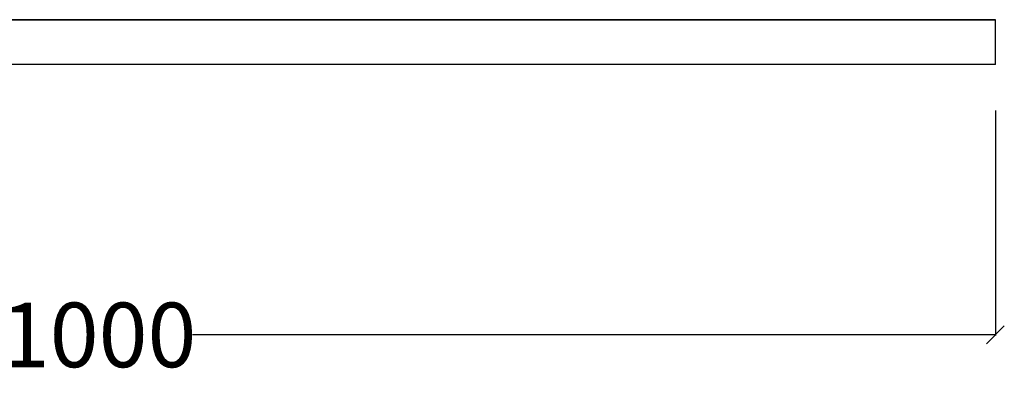
# Model space of a CAD drawing. Units: millimetres. Extents: x 39 to 2661, y -530 to 1039.
# Drawn here: x 698 to 1247, y 806 to 1005 of the extents above; entities that cross this region are included whole.
import ezdxf

# ---------------------------------------------------------------- set-up
doc = ezdxf.new("R2010")
doc.units = ezdxf.units.MM
doc.styles.get("Standard").update_dxf_attribs({"font": 'Arial.ttf'})
doc.dimstyles.get("Standard").update_dxf_attribs({"dimscale": 2, "dimtxt": 18, "dimasz": 5, "dimexe": 0.18, "dimexo": 0.0625, "dimgap": 0.14, "dimtad": 0, "dimtoh": 1, "dimdec": 0, "dimlfac": -2, "dimzin": 0, "dimdsep": 46, "dimtxsty": 'Standard', "dimblk": 'OBLIQUE', "dimblk1": 'OBLIQUE', "dimblk2": 'OBLIQUE', "dimcen": 2, "dimadec": 0, "dimazin": 0, "dimtfac": 1, "dimtdec": 0, "dimtofl": 0, "dimtmove": 0, "dimatfit": 3, "dimfxl": 1, "dimtolj": 1, "dimtzin": 0, "dimarcsym": 0})

# ---------------------------------------------------------------- blocks, each defined once
blk = doc.blocks.new('_Oblique')
at = {"color": 0, "linetype": 'ByBlock', "lineweight": -2}
blk.add_line((-0.5, -0.5), (0.5, 0.5), dxfattribs=at)
blk = doc.blocks.new('*D7')
at = {"color": 0, "lineweight": -2, "transparency": 16777216}
for p, q in [((242.1, 954.63), (242.1, 829.23)), ((1242.1, 954.63), (1242.1, 829.23)), ((242.1, 829.59), (689.76, 829.59)), ((1242.1, 829.59), (794.44, 829.59))]:
    blk.add_line(p, q, dxfattribs=at)
at = {"layer": 'Defpoints', "color": 0, "transparency": 16777216}
for p in [(242.1, 954.75), (1242.1, 954.75), (1242.1, 829.59)]:
    blk.add_point(p, dxfattribs=at)
at = {"color": 0, "lineweight": -2, "transparency": 16777216, "xscale": 10, "yscale": 10, "zscale": 10, "rotation": 180}
blk.add_blockref('_Oblique', (242.1, 829.59), dxfattribs=at)
at = {"color": 0, "lineweight": -2, "transparency": 16777216, "xscale": 10, "yscale": 10, "zscale": 10}
blk.add_blockref('_Oblique', (1242.1, 829.59), dxfattribs=at)
at = {"color": 0, "transparency": 16777216, "insert": (742.1, 829.59), "char_height": 36, "attachment_point": 5}
blk.add_mtext('\\A1;1000', dxfattribs=at)

msp = doc.modelspace()

# ---------------------------------------------------------------- linework, layer by layer
for p, q in [((803.09, 1005.3), (433.44, 1005.3)), ((1134.5, 1005.3), (803.09, 1005.3)), ((1134.5, 1005.3), (1242.1, 1005.3)), ((1242.1, 980.3), (1242.1, 1005.3)), ((803.09, 980.3), (433.44, 980.3)), ((1134.5, 980.3), (803.09, 980.3)), ((1242.1, 980.3), (1134.5, 980.3))]:
    msp.add_line(p, q)
msp.add_lwpolyline([(242.1, 1005.3), (1242.1, 1005.3), (742.1, 1005.3), (742.1, 1005.3)])

# ---------------------------------------------------------------- dimensions: what is measured, and where the dimension line sits
at = {"color": 250}
dim = msp.add_linear_dim(base=(1242.1, 829.59), p1=(242.1, 954.75), p2=(1242.1, 954.75), dimstyle='Standard', dxfattribs=at)
dim.commit()
dim.dimension.update_dxf_attribs({"geometry": '*D7', "text_midpoint": (742.1, 829.59)})

doc.saveas('drawing.dxf')
